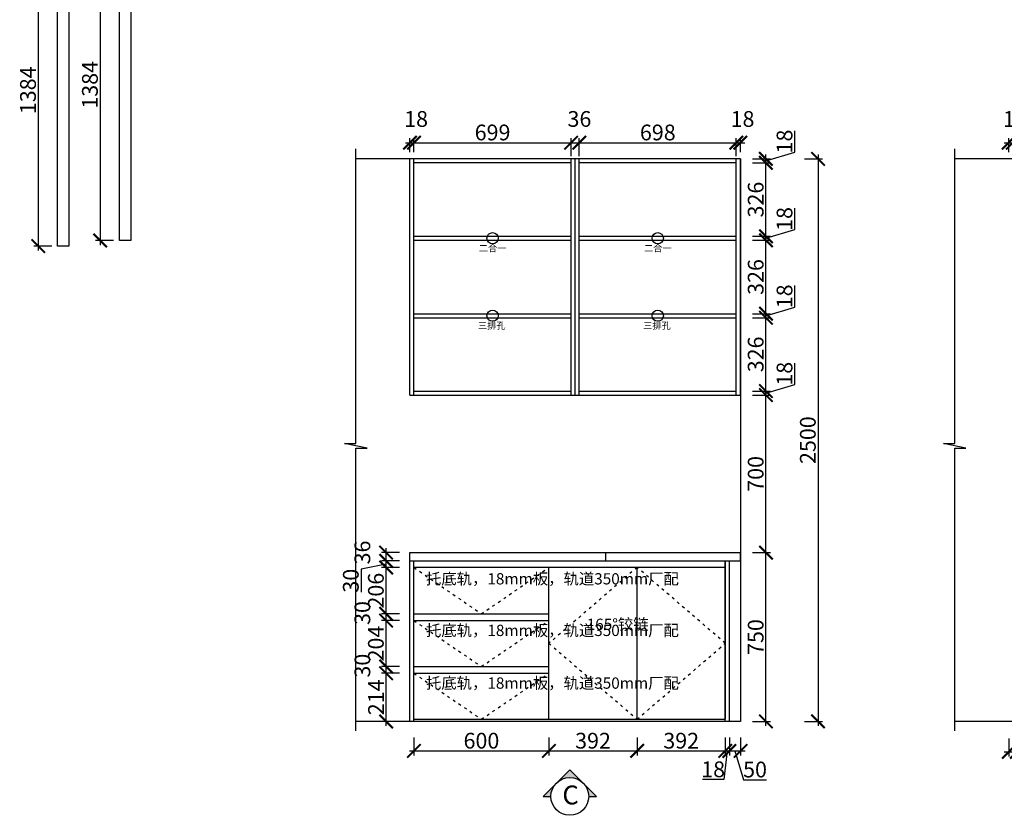
# Model space of a CAD drawing. Units: millimetres. Extents: x -4472 to 14945, y -89655 to -71447.
# Drawn here: x -734 to 3642, y -82561 to -79026 of the extents above; entities that cross this region are included whole.
import ezdxf

# ---------------------------------------------------------------- set-up
doc = ezdxf.new("R2010")
doc.units = ezdxf.units.MM
doc.header["$PDMODE"] = 35
doc.header["$PDSIZE"] = -20
doc.linetypes.add('ACAD_ISO03W100', pattern=[30, 12, -18])
for name, color, linetype in [('图层1', 1, 'Continuous'), ('墙体', 4, 'Continuous'), ('开门方向', 8, 'ACAD_ISO03W100'), ('门板', 3, 'Continuous')]:
    doc.layers.add(name, color=color, linetype=linetype)
doc.layers.add('墙0.53', color=7, linetype='Continuous', lineweight=53)
doc.styles.add('ROMANC', font='simhei.ttf')
doc.styles.get("Standard").update_dxf_attribs({"font": 'arial.ttf'})
doc.dimstyles.new('ISO-25', dxfattribs={"dimtxt": 70, "dimasz": 60, "dimexe": 20, "dimexo": 30, "dimtad": 1, "dimdec": 0, "dimdsep": 46, "dimtxsty": 'Standard', "dimblk": 'ARCHTICK', "dimcen": 2.5, "dimdle": 20, "dimclrd": 1, "dimclre": 1, "dimclrt": 1, "dimadec": 0, "dimazin": 0, "dimtfac": 1, "dimtdec": 0, "dimtmove": 1, "dimatfit": 3, "dimfxl": 60, "dimfxlon": 1, "dimarcsym": 0})

# ---------------------------------------------------------------- blocks, each defined once
blk = doc.blocks.new('ASDFA')
blk.add_circle((48974.3, -7426.8), 25)
at = {"insert": (48909.2, -7455.6), "char_height": 30, "attachment_point": 1}
blk.add_mtext_dynamic_manual_height_columns('{\\fSimSun|b0|i0|c134|p2;三排孔}', width=472.59, gutter_width=12.5, heights=[0], dxfattribs=at)
blk = doc.blocks.new('DASFDAS')
blk.add_circle((48974.3, -7569.5), 25)
at = {"insert": (48913.3, -7598.4), "char_height": 30, "attachment_point": 1}
blk.add_mtext_dynamic_manual_height_columns('{\\fSimSun|b0|i0|c134|p2;二合一}', width=472.59, gutter_width=12.5, heights=[0], dxfattribs=at)
blk = doc.blocks.new('_ArchTick')
at = {"color": 0, "linetype": 'ByBlock', "const_width": 0.15}
blk.add_lwpolyline([(-0.5, -0.5), (0.5, 0.5)], dxfattribs=at)
blk = doc.blocks.new('*D163')
at = {"color": 1, "lineweight": -2, "transparency": 16777216}
for p, q in [((1018.2, -82215), (1018.2, -82295)), ((1618.2, -82215), (1618.2, -82295)), ((998.2, -82275), (1638.2, -82275))]:
    blk.add_line(p, q, dxfattribs=at)
at = {"layer": 'Defpoints', "color": 0, "transparency": 16777216}
for p in [(1018.2, -82143.9), (1618.2, -82133.9), (1618.2, -82275)]:
    blk.add_point(p, dxfattribs=at)
at = {"color": 1, "lineweight": -2, "transparency": 16777216, "xscale": 60, "yscale": 60, "zscale": 60, "rotation": 180}
blk.add_blockref('_ArchTick', (1018.2, -82275), dxfattribs=at)
at = {"color": 1, "lineweight": -2, "transparency": 16777216, "xscale": 60, "yscale": 60, "zscale": 60}
blk.add_blockref('_ArchTick', (1618.2, -82275), dxfattribs=at)
at = {"color": 1, "transparency": 16777216, "insert": (1318.2, -82238.7), "char_height": 70, "attachment_point": 5}
blk.add_mtext('600', dxfattribs=at)
blk = doc.blocks.new('*D164')
at = {"color": 1, "lineweight": -2, "transparency": 16777216}
for p, q in [((1618.2, -82215), (1618.2, -82295)), ((2010.2, -82215), (2010.2, -82295)), ((1598.2, -82275), (2030.2, -82275))]:
    blk.add_line(p, q, dxfattribs=at)
at = {"layer": 'Defpoints', "color": 0, "transparency": 16777216}
for p in [(1618.2, -82133.9), (2010.2, -82133.9), (2010.2, -82275)]:
    blk.add_point(p, dxfattribs=at)
at = {"color": 1, "lineweight": -2, "transparency": 16777216, "xscale": 60, "yscale": 60, "zscale": 60, "rotation": 180}
blk.add_blockref('_ArchTick', (1618.2, -82275), dxfattribs=at)
at = {"color": 1, "lineweight": -2, "transparency": 16777216, "xscale": 60, "yscale": 60, "zscale": 60}
blk.add_blockref('_ArchTick', (2010.2, -82275), dxfattribs=at)
at = {"color": 1, "transparency": 16777216, "insert": (1814.2, -82238.7), "char_height": 70, "attachment_point": 5}
blk.add_mtext('392', dxfattribs=at)
blk = doc.blocks.new('*D12')
at = {"color": 1, "lineweight": -2, "transparency": 16777216}
for p, q in [((2010.2, -82215), (2010.2, -82295)), ((2402.2, -82215), (2402.2, -82295)), ((1990.2, -82275), (2422.2, -82275))]:
    blk.add_line(p, q, dxfattribs=at)
at = {"layer": 'Defpoints', "color": 0, "transparency": 16777216}
for p in [(2010.2, -82133.9), (2402.2, -82133.9), (2402.2, -82275)]:
    blk.add_point(p, dxfattribs=at)
at = {"color": 1, "lineweight": -2, "transparency": 16777216, "xscale": 60, "yscale": 60, "zscale": 60, "rotation": 180}
blk.add_blockref('_ArchTick', (2010.2, -82275), dxfattribs=at)
at = {"color": 1, "lineweight": -2, "transparency": 16777216, "xscale": 60, "yscale": 60, "zscale": 60}
blk.add_blockref('_ArchTick', (2402.2, -82275), dxfattribs=at)
at = {"color": 1, "transparency": 16777216, "insert": (2206.2, -82238.7), "char_height": 70, "attachment_point": 5}
blk.add_mtext('392', dxfattribs=at)
blk = doc.blocks.new('*D13')
at = {"color": 1, "lineweight": -2, "transparency": 16777216}
for p, q in [((2402.2, -82215), (2402.2, -82295)), ((2420.2, -82215), (2420.2, -82295)), ((2382.2, -82275), (2440.2, -82275)), ((2411.2, -82275), (2395.9, -82402.2)), ((2395.9, -82402.2), (2300.8, -82402.2))]:
    blk.add_line(p, q, dxfattribs=at)
at = {"layer": 'Defpoints', "color": 0, "transparency": 16777216}
for p in [(2402.2, -82133.9), (2420.2, -82143.9), (2420.2, -82275)]:
    blk.add_point(p, dxfattribs=at)
at = {"color": 1, "lineweight": -2, "transparency": 16777216, "xscale": 60, "yscale": 60, "zscale": 60, "rotation": 180}
blk.add_blockref('_ArchTick', (2402.2, -82275), dxfattribs=at)
at = {"color": 1, "lineweight": -2, "transparency": 16777216, "xscale": 60, "yscale": 60, "zscale": 60}
blk.add_blockref('_ArchTick', (2420.2, -82275), dxfattribs=at)
at = {"color": 1, "transparency": 16777216, "insert": (2348.3, -82365.8), "char_height": 70, "attachment_point": 5}
blk.add_mtext('18', dxfattribs=at)
blk = doc.blocks.new('*D14')
at = {"color": 1, "lineweight": -2, "transparency": 16777216}
for p, q in [((2420.2, -82215), (2420.2, -82295)), ((2470.2, -82215), (2470.2, -82295)), ((2400.2, -82275), (2490.2, -82275)), ((2445.2, -82275), (2483.7, -82403.2)), ((2483.7, -82403.2), (2584.9, -82403.2))]:
    blk.add_line(p, q, dxfattribs=at)
at = {"layer": 'Defpoints', "color": 0, "transparency": 16777216}
for p in [(2420.2, -82143.9), (2470.2, -82143.9), (2470.2, -82275)]:
    blk.add_point(p, dxfattribs=at)
at = {"color": 1, "lineweight": -2, "transparency": 16777216, "xscale": 60, "yscale": 60, "zscale": 60, "rotation": 180}
blk.add_blockref('_ArchTick', (2420.2, -82275), dxfattribs=at)
at = {"color": 1, "lineweight": -2, "transparency": 16777216, "xscale": 60, "yscale": 60, "zscale": 60}
blk.add_blockref('_ArchTick', (2470.2, -82275), dxfattribs=at)
at = {"color": 1, "transparency": 16777216, "insert": (2534.3, -82366.8), "char_height": 70, "attachment_point": 5}
blk.add_mtext('50', dxfattribs=at)
blk = doc.blocks.new('*D15')
at = {"color": 1, "lineweight": -2, "transparency": 16777216}
for p, q in [((894.5, -82163.9), (894.5, -81909.9)), ((954.5, -81929.9), (874.5, -81929.9)), ((954.5, -82143.9), (874.5, -82143.9))]:
    blk.add_line(p, q, dxfattribs=at)
at = {"layer": 'Defpoints', "color": 0, "transparency": 16777216}
for p in [(894.5, -81929.9), (1018.2, -81929.9), (1000.2, -82143.9)]:
    blk.add_point(p, dxfattribs=at)
at = {"color": 1, "lineweight": -2, "transparency": 16777216, "xscale": 60, "yscale": 60, "zscale": 60}
for p, rotation in [((894.5, -81929.9), 90), ((894.5, -82143.9), 270)]:
    blk.add_blockref('_ArchTick', p, dxfattribs=dict(at, rotation=rotation))
at = {"color": 1, "transparency": 16777216, "insert": (858.7, -82036.9), "char_height": 70, "attachment_point": 5, "rotation": 90}
blk.add_mtext('214', dxfattribs=at)
blk = doc.blocks.new('*D16')
at = {"color": 1, "lineweight": -2, "transparency": 16777216}
for p, q in [((894.5, -81949.9), (894.5, -81879.9)), ((954.5, -81899.9), (874.5, -81899.9)), ((954.5, -81929.9), (874.5, -81929.9))]:
    blk.add_line(p, q, dxfattribs=at)
at = {"layer": 'Defpoints', "color": 0, "transparency": 16777216}
for p in [(894.5, -81899.9), (1018.2, -81899.9), (1018.2, -81929.9)]:
    blk.add_point(p, dxfattribs=at)
at = {"color": 1, "lineweight": -2, "transparency": 16777216, "xscale": 60, "yscale": 60, "zscale": 60}
for p, rotation in [((894.5, -81899.9), 90), ((894.5, -81929.9), 270)]:
    blk.add_blockref('_ArchTick', p, dxfattribs=dict(at, rotation=rotation))
at = {"color": 1, "transparency": 16777216, "insert": (798.1, -81896.2), "char_height": 70, "attachment_point": 5, "rotation": 90}
blk.add_mtext('30', dxfattribs=at)
blk = doc.blocks.new('*D17')
at = {"color": 1, "lineweight": -2, "transparency": 16777216}
for p, q in [((954.5, -81695.9), (874.5, -81695.9)), ((894.5, -81919.9), (894.5, -81675.9)), ((954.5, -81899.9), (874.5, -81899.9))]:
    blk.add_line(p, q, dxfattribs=at)
at = {"layer": 'Defpoints', "color": 0, "transparency": 16777216}
for p in [(894.5, -81695.9), (1018.2, -81695.9), (1018.2, -81899.9)]:
    blk.add_point(p, dxfattribs=at)
at = {"color": 1, "lineweight": -2, "transparency": 16777216, "xscale": 60, "yscale": 60, "zscale": 60}
for p, rotation in [((894.5, -81695.9), 90), ((894.5, -81899.9), 270)]:
    blk.add_blockref('_ArchTick', p, dxfattribs=dict(at, rotation=rotation))
at = {"color": 1, "transparency": 16777216, "insert": (858.1, -81797.9), "char_height": 70, "attachment_point": 5, "rotation": 90}
blk.add_mtext('204', dxfattribs=at)
blk = doc.blocks.new('*D18')
at = {"color": 1, "lineweight": -2, "transparency": 16777216}
for p, q in [((954.5, -81665.9), (874.5, -81665.9)), ((894.5, -81715.9), (894.5, -81645.9)), ((954.5, -81695.9), (874.5, -81695.9))]:
    blk.add_line(p, q, dxfattribs=at)
at = {"layer": 'Defpoints', "color": 0, "transparency": 16777216}
for p in [(894.5, -81665.9), (1018.2, -81665.9), (1018.2, -81695.9)]:
    blk.add_point(p, dxfattribs=at)
at = {"color": 1, "lineweight": -2, "transparency": 16777216, "xscale": 60, "yscale": 60, "zscale": 60}
for p, rotation in [((894.5, -81665.9), 90), ((894.5, -81695.9), 270)]:
    blk.add_blockref('_ArchTick', p, dxfattribs=dict(at, rotation=rotation))
at = {"color": 1, "transparency": 16777216, "insert": (798.1, -81662.2), "char_height": 70, "attachment_point": 5, "rotation": 90}
blk.add_mtext('30', dxfattribs=at)
blk = doc.blocks.new('*D19')
at = {"color": 1, "lineweight": -2, "transparency": 16777216}
for p, q in [((894.5, -81685.9), (894.5, -81439.9)), ((954.5, -81459.9), (874.5, -81459.9)), ((954.5, -81665.9), (874.5, -81665.9))]:
    blk.add_line(p, q, dxfattribs=at)
at = {"layer": 'Defpoints', "color": 0, "transparency": 16777216}
for p in [(894.5, -81459.9), (1018.2, -81459.9), (1018.2, -81665.9)]:
    blk.add_point(p, dxfattribs=at)
at = {"color": 1, "lineweight": -2, "transparency": 16777216, "xscale": 60, "yscale": 60, "zscale": 60}
for p, rotation in [((894.5, -81459.9), 90), ((894.5, -81665.9), 270)]:
    blk.add_blockref('_ArchTick', p, dxfattribs=dict(at, rotation=rotation))
at = {"color": 1, "transparency": 16777216, "insert": (858.1, -81562.9), "char_height": 70, "attachment_point": 5, "rotation": 90}
blk.add_mtext('206', dxfattribs=at)
blk = doc.blocks.new('*D20')
at = {"color": 1, "lineweight": -2, "transparency": 16777216}
for p, q in [((894.5, -81444.9), (783.1, -81468)), ((954.5, -81429.9), (874.5, -81429.9)), ((894.5, -81479.9), (894.5, -81409.9)), ((783.1, -81468), (783.1, -81569.3)), ((954.5, -81459.9), (874.5, -81459.9))]:
    blk.add_line(p, q, dxfattribs=at)
at = {"layer": 'Defpoints', "color": 0, "transparency": 16777216}
for p in [(894.5, -81429.9), (1018.2, -81429.9), (1018.2, -81459.9)]:
    blk.add_point(p, dxfattribs=at)
at = {"color": 1, "lineweight": -2, "transparency": 16777216, "xscale": 60, "yscale": 60, "zscale": 60}
for p, rotation in [((894.5, -81429.9), 90), ((894.5, -81459.9), 270)]:
    blk.add_blockref('_ArchTick', p, dxfattribs=dict(at, rotation=rotation))
at = {"color": 1, "transparency": 16777216, "insert": (746.7, -81518.6), "char_height": 70, "attachment_point": 5, "rotation": 90}
blk.add_mtext('30', dxfattribs=at)
blk = doc.blocks.new('*D21')
at = {"color": 1, "lineweight": -2, "transparency": 16777216}
for p, q in [((954.5, -81393.9), (874.5, -81393.9)), ((894.5, -81449.9), (894.5, -81373.9)), ((954.5, -81429.9), (874.5, -81429.9))]:
    blk.add_line(p, q, dxfattribs=at)
at = {"layer": 'Defpoints', "color": 0, "transparency": 16777216}
for p in [(894.5, -81393.9), (1000.2, -81393.9), (1018.2, -81429.9)]:
    blk.add_point(p, dxfattribs=at)
at = {"color": 1, "lineweight": -2, "transparency": 16777216, "xscale": 60, "yscale": 60, "zscale": 60}
for p, rotation in [((894.5, -81393.9), 90), ((894.5, -81429.9), 270)]:
    blk.add_blockref('_ArchTick', p, dxfattribs=dict(at, rotation=rotation))
at = {"color": 1, "transparency": 16777216, "insert": (798.1, -81393.2), "char_height": 70, "attachment_point": 5, "rotation": 90}
blk.add_mtext('36', dxfattribs=at)
blk = doc.blocks.new('*D22')
at = {"color": 1, "lineweight": -2, "transparency": 16777216}
for p, q in [((2522.7, -81393.9), (2602.7, -81393.9)), ((2582.7, -82163.9), (2582.7, -81373.9)), ((2522.7, -82143.9), (2602.7, -82143.9))]:
    blk.add_line(p, q, dxfattribs=at)
at = {"layer": 'Defpoints', "color": 0, "transparency": 16777216}
for p in [(2470.2, -81393.9), (2582.7, -81393.9), (2420.2, -82143.9)]:
    blk.add_point(p, dxfattribs=at)
at = {"color": 1, "lineweight": -2, "transparency": 16777216, "xscale": 60, "yscale": 60, "zscale": 60}
for p, rotation in [((2582.7, -81393.9), 90), ((2582.7, -82143.9), 270)]:
    blk.add_blockref('_ArchTick', p, dxfattribs=dict(at, rotation=rotation))
at = {"color": 1, "transparency": 16777216, "insert": (2546.3, -81768.9), "char_height": 70, "attachment_point": 5, "rotation": 90}
blk.add_mtext('750', dxfattribs=at)
blk = doc.blocks.new('*D23')
at = {"color": 1, "lineweight": -2, "transparency": 16777216}
for p, q in [((2522.7, -80693.9), (2602.7, -80693.9)), ((2582.7, -81413.9), (2582.7, -80673.9)), ((2522.7, -81393.9), (2602.7, -81393.9))]:
    blk.add_line(p, q, dxfattribs=at)
at = {"layer": 'Defpoints', "color": 0, "transparency": 16777216}
for p in [(2451.2, -80693.9), (2582.7, -80693.9), (2470.2, -81393.9)]:
    blk.add_point(p, dxfattribs=at)
at = {"color": 1, "lineweight": -2, "transparency": 16777216, "xscale": 60, "yscale": 60, "zscale": 60}
for p, rotation in [((2582.7, -80693.9), 90), ((2582.7, -81393.9), 270)]:
    blk.add_blockref('_ArchTick', p, dxfattribs=dict(at, rotation=rotation))
at = {"color": 1, "transparency": 16777216, "insert": (2546.3, -81043.9), "char_height": 70, "attachment_point": 5, "rotation": 90}
blk.add_mtext('700', dxfattribs=at)
blk = doc.blocks.new('*D24')
at = {"color": 1, "lineweight": -2, "transparency": 16777216}
for p, q in [((2710.9, -80646.4), (2710.9, -80551.4)), ((2582.7, -80684.9), (2710.9, -80646.4)), ((2582.7, -80713.9), (2582.7, -80655.9)), ((2522.7, -80675.9), (2602.7, -80675.9)), ((2522.7, -80693.9), (2602.7, -80693.9))]:
    blk.add_line(p, q, dxfattribs=at)
at = {"layer": 'Defpoints', "color": 0, "transparency": 16777216}
for p in [(2451.2, -80675.9), (2451.2, -80693.9), (2582.7, -80675.9)]:
    blk.add_point(p, dxfattribs=at)
at = {"color": 1, "lineweight": -2, "transparency": 16777216, "xscale": 60, "yscale": 60, "zscale": 60}
for p, rotation in [((2582.7, -80675.9), 90), ((2582.7, -80693.9), 270)]:
    blk.add_blockref('_ArchTick', p, dxfattribs=dict(at, rotation=rotation))
at = {"color": 1, "transparency": 16777216, "insert": (2674.5, -80598.9), "char_height": 70, "attachment_point": 5, "rotation": 90}
blk.add_mtext('18', dxfattribs=at)
blk = doc.blocks.new('*D25')
at = {"color": 1, "lineweight": -2, "transparency": 16777216}
for p, q in [((2522.7, -80349.9), (2602.7, -80349.9)), ((2582.7, -80695.9), (2582.7, -80329.9)), ((2522.7, -80675.9), (2602.7, -80675.9))]:
    blk.add_line(p, q, dxfattribs=at)
at = {"layer": 'Defpoints', "color": 0, "transparency": 16777216}
for p in [(2451.2, -80349.9), (2582.7, -80349.9), (2451.2, -80675.9)]:
    blk.add_point(p, dxfattribs=at)
at = {"color": 1, "lineweight": -2, "transparency": 16777216, "xscale": 60, "yscale": 60, "zscale": 60}
for p, rotation in [((2582.7, -80349.9), 90), ((2582.7, -80675.9), 270)]:
    blk.add_blockref('_ArchTick', p, dxfattribs=dict(at, rotation=rotation))
at = {"color": 1, "transparency": 16777216, "insert": (2546.3, -80512.9), "char_height": 70, "attachment_point": 5, "rotation": 90}
blk.add_mtext('326', dxfattribs=at)
blk = doc.blocks.new('*D26')
at = {"color": 1, "lineweight": -2, "transparency": 16777216}
for p, q in [((2710.9, -80302.4), (2710.9, -80207.4)), ((2582.7, -80340.9), (2710.9, -80302.4)), ((2522.7, -80331.9), (2602.7, -80331.9)), ((2522.7, -80349.9), (2602.7, -80349.9)), ((2582.7, -80369.9), (2582.7, -80311.9))]:
    blk.add_line(p, q, dxfattribs=at)
at = {"layer": 'Defpoints', "color": 0, "transparency": 16777216}
for p in [(2451.2, -80331.9), (2451.2, -80349.9), (2582.7, -80331.9)]:
    blk.add_point(p, dxfattribs=at)
at = {"color": 1, "lineweight": -2, "transparency": 16777216, "xscale": 60, "yscale": 60, "zscale": 60}
for p, rotation in [((2582.7, -80331.9), 90), ((2582.7, -80349.9), 270)]:
    blk.add_blockref('_ArchTick', p, dxfattribs=dict(at, rotation=rotation))
at = {"color": 1, "transparency": 16777216, "insert": (2674.5, -80254.9), "char_height": 70, "attachment_point": 5, "rotation": 90}
blk.add_mtext('18', dxfattribs=at)
blk = doc.blocks.new('*D27')
at = {"color": 1, "lineweight": -2, "transparency": 16777216}
for p, q in [((2582.7, -80351.9), (2582.7, -79985.9)), ((2522.7, -80005.9), (2602.7, -80005.9)), ((2522.7, -80331.9), (2602.7, -80331.9))]:
    blk.add_line(p, q, dxfattribs=at)
at = {"layer": 'Defpoints', "color": 0, "transparency": 16777216}
for p in [(2451.2, -80005.9), (2582.7, -80005.9), (2451.2, -80331.9)]:
    blk.add_point(p, dxfattribs=at)
at = {"color": 1, "lineweight": -2, "transparency": 16777216, "xscale": 60, "yscale": 60, "zscale": 60}
for p, rotation in [((2582.7, -80005.9), 90), ((2582.7, -80331.9), 270)]:
    blk.add_blockref('_ArchTick', p, dxfattribs=dict(at, rotation=rotation))
at = {"color": 1, "transparency": 16777216, "insert": (2546.3, -80168.9), "char_height": 70, "attachment_point": 5, "rotation": 90}
blk.add_mtext('326', dxfattribs=at)
blk = doc.blocks.new('*D28')
at = {"color": 1, "lineweight": -2, "transparency": 16777216}
for p, q in [((2710.9, -79958.4), (2710.9, -79863.4)), ((2582.7, -79996.9), (2710.9, -79958.4)), ((2522.7, -79987.9), (2602.7, -79987.9)), ((2582.7, -80025.9), (2582.7, -79967.9)), ((2522.7, -80005.9), (2602.7, -80005.9))]:
    blk.add_line(p, q, dxfattribs=at)
at = {"layer": 'Defpoints', "color": 0, "transparency": 16777216}
for p in [(2451.2, -79987.9), (2582.7, -79987.9), (2451.2, -80005.9)]:
    blk.add_point(p, dxfattribs=at)
at = {"color": 1, "lineweight": -2, "transparency": 16777216, "xscale": 60, "yscale": 60, "zscale": 60}
for p, rotation in [((2582.7, -79987.9), 90), ((2582.7, -80005.9), 270)]:
    blk.add_blockref('_ArchTick', p, dxfattribs=dict(at, rotation=rotation))
at = {"color": 1, "transparency": 16777216, "insert": (2674.5, -79910.9), "char_height": 70, "attachment_point": 5, "rotation": 90}
blk.add_mtext('18', dxfattribs=at)
blk = doc.blocks.new('*D29')
at = {"color": 1, "lineweight": -2, "transparency": 16777216}
for p, q in [((2582.7, -80007.9), (2582.7, -79641.9)), ((2522.7, -79661.9), (2602.7, -79661.9)), ((2522.7, -79987.9), (2602.7, -79987.9))]:
    blk.add_line(p, q, dxfattribs=at)
at = {"layer": 'Defpoints', "color": 0, "transparency": 16777216}
for p in [(2451.2, -79661.9), (2582.7, -79661.9), (2451.2, -79987.9)]:
    blk.add_point(p, dxfattribs=at)
at = {"color": 1, "lineweight": -2, "transparency": 16777216, "xscale": 60, "yscale": 60, "zscale": 60}
for p, rotation in [((2582.7, -79661.9), 90), ((2582.7, -79987.9), 270)]:
    blk.add_blockref('_ArchTick', p, dxfattribs=dict(at, rotation=rotation))
at = {"color": 1, "transparency": 16777216, "insert": (2546.3, -79824.9), "char_height": 70, "attachment_point": 5, "rotation": 90}
blk.add_mtext('326', dxfattribs=at)
blk = doc.blocks.new('*D30')
at = {"color": 1, "lineweight": -2, "transparency": 16777216}
for p, q in [((2710.9, -79614.4), (2710.9, -79519.4)), ((2522.7, -79643.9), (2602.7, -79643.9)), ((2582.7, -79652.9), (2710.9, -79614.4)), ((2582.7, -79681.9), (2582.7, -79623.9)), ((2522.7, -79661.9), (2602.7, -79661.9))]:
    blk.add_line(p, q, dxfattribs=at)
at = {"layer": 'Defpoints', "color": 0, "transparency": 16777216}
for p in [(2451.2, -79643.9), (2582.7, -79643.9), (2451.2, -79661.9)]:
    blk.add_point(p, dxfattribs=at)
at = {"color": 1, "lineweight": -2, "transparency": 16777216, "xscale": 60, "yscale": 60, "zscale": 60}
for p, rotation in [((2582.7, -79643.9), 90), ((2582.7, -79661.9), 270)]:
    blk.add_blockref('_ArchTick', p, dxfattribs=dict(at, rotation=rotation))
at = {"color": 1, "transparency": 16777216, "insert": (2674.5, -79566.9), "char_height": 70, "attachment_point": 5, "rotation": 90}
blk.add_mtext('18', dxfattribs=at)
blk = doc.blocks.new('*D31')
at = {"color": 1, "lineweight": -2, "transparency": 16777216}
for p, q in [((1000.2, -79613.9), (1000.2, -79552.1)), ((1018.2, -79613.9), (1018.2, -79552.1)), ((980.2, -79572.1), (1038.2, -79572.1))]:
    blk.add_line(p, q, dxfattribs=at)
at = {"layer": 'Defpoints', "color": 0, "transparency": 16777216}
for p in [(1018.2, -79572.1), (1000.2, -79643.9), (1018.2, -79643.9)]:
    blk.add_point(p, dxfattribs=at)
at = {"color": 1, "lineweight": -2, "transparency": 16777216, "xscale": 60, "yscale": 60, "zscale": 60, "rotation": 180}
blk.add_blockref('_ArchTick', (1000.2, -79572.1), dxfattribs=at)
at = {"color": 1, "lineweight": -2, "transparency": 16777216, "xscale": 60, "yscale": 60, "zscale": 60}
blk.add_blockref('_ArchTick', (1018.2, -79572.1), dxfattribs=at)
at = {"color": 1, "transparency": 16777216, "insert": (1027.8, -79475.7), "char_height": 70, "attachment_point": 5}
blk.add_mtext('18', dxfattribs=at)
blk = doc.blocks.new('*D32')
at = {"color": 1, "lineweight": -2, "transparency": 16777216}
for p, q in [((1018.2, -79613.9), (1018.2, -79552.1)), ((1717.2, -79631.9), (1717.2, -79552.1)), ((998.2, -79572.1), (1737.2, -79572.1))]:
    blk.add_line(p, q, dxfattribs=at)
at = {"layer": 'Defpoints', "color": 0, "transparency": 16777216}
for p in [(1717.2, -79572.1), (1018.2, -79643.9), (1717.2, -79661.9)]:
    blk.add_point(p, dxfattribs=at)
at = {"color": 1, "lineweight": -2, "transparency": 16777216, "xscale": 60, "yscale": 60, "zscale": 60, "rotation": 180}
blk.add_blockref('_ArchTick', (1018.2, -79572.1), dxfattribs=at)
at = {"color": 1, "lineweight": -2, "transparency": 16777216, "xscale": 60, "yscale": 60, "zscale": 60}
blk.add_blockref('_ArchTick', (1717.2, -79572.1), dxfattribs=at)
at = {"color": 1, "transparency": 16777216, "insert": (1367.7, -79535.7), "char_height": 70, "attachment_point": 5}
blk.add_mtext('699', dxfattribs=at)
blk = doc.blocks.new('*D33')
at = {"color": 1, "lineweight": -2, "transparency": 16777216}
for p, q in [((1717.2, -79631.9), (1717.2, -79552.1)), ((1753.2, -79631.9), (1753.2, -79552.1)), ((1697.2, -79572.1), (1773.2, -79572.1))]:
    blk.add_line(p, q, dxfattribs=at)
at = {"layer": 'Defpoints', "color": 0, "transparency": 16777216}
for p in [(1753.2, -79572.1), (1717.2, -79661.9), (1753.2, -79661.9)]:
    blk.add_point(p, dxfattribs=at)
at = {"color": 1, "lineweight": -2, "transparency": 16777216, "xscale": 60, "yscale": 60, "zscale": 60, "rotation": 180}
blk.add_blockref('_ArchTick', (1717.2, -79572.1), dxfattribs=at)
at = {"color": 1, "lineweight": -2, "transparency": 16777216, "xscale": 60, "yscale": 60, "zscale": 60}
blk.add_blockref('_ArchTick', (1753.2, -79572.1), dxfattribs=at)
at = {"color": 1, "transparency": 16777216, "insert": (1753.8, -79475.7), "char_height": 70, "attachment_point": 5}
blk.add_mtext('36', dxfattribs=at)
blk = doc.blocks.new('*D34')
at = {"color": 1, "lineweight": -2, "transparency": 16777216}
for p, q in [((1753.2, -79631.9), (1753.2, -79552.1)), ((2451.2, -79631.9), (2451.2, -79552.1)), ((1733.2, -79572.1), (2471.2, -79572.1))]:
    blk.add_line(p, q, dxfattribs=at)
at = {"layer": 'Defpoints', "color": 0, "transparency": 16777216}
for p in [(2451.2, -79572.1), (1753.2, -79661.9), (2451.2, -79661.9)]:
    blk.add_point(p, dxfattribs=at)
at = {"color": 1, "lineweight": -2, "transparency": 16777216, "xscale": 60, "yscale": 60, "zscale": 60, "rotation": 180}
blk.add_blockref('_ArchTick', (1753.2, -79572.1), dxfattribs=at)
at = {"color": 1, "lineweight": -2, "transparency": 16777216, "xscale": 60, "yscale": 60, "zscale": 60}
blk.add_blockref('_ArchTick', (2451.2, -79572.1), dxfattribs=at)
at = {"color": 1, "transparency": 16777216, "insert": (2102.2, -79535.7), "char_height": 70, "attachment_point": 5}
blk.add_mtext('698', dxfattribs=at)
blk = doc.blocks.new('*D35')
at = {"color": 1, "lineweight": -2, "transparency": 16777216}
for p, q in [((2451.2, -79631.9), (2451.2, -79552.1)), ((2469.2, -79613.9), (2469.2, -79552.1)), ((2431.2, -79572.1), (2489.2, -79572.1))]:
    blk.add_line(p, q, dxfattribs=at)
at = {"layer": 'Defpoints', "color": 0, "transparency": 16777216}
for p in [(2469.2, -79572.1), (2469.2, -79643.9), (2451.2, -79661.9)]:
    blk.add_point(p, dxfattribs=at)
at = {"color": 1, "lineweight": -2, "transparency": 16777216, "xscale": 60, "yscale": 60, "zscale": 60, "rotation": 180}
blk.add_blockref('_ArchTick', (2451.2, -79572.1), dxfattribs=at)
at = {"color": 1, "lineweight": -2, "transparency": 16777216, "xscale": 60, "yscale": 60, "zscale": 60}
blk.add_blockref('_ArchTick', (2469.2, -79572.1), dxfattribs=at)
at = {"color": 1, "transparency": 16777216, "insert": (2478.8, -79475.7), "char_height": 70, "attachment_point": 5}
blk.add_mtext('18', dxfattribs=at)
blk = doc.blocks.new('*D36')
at = {"color": 1, "lineweight": -2, "transparency": 16777216}
for p, q in [((2754.5, -79643.9), (2834.5, -79643.9)), ((2814.5, -79623.9), (2814.5, -82163.9)), ((2754.5, -82143.9), (2834.5, -82143.9))]:
    blk.add_line(p, q, dxfattribs=at)
at = {"layer": 'Defpoints', "color": 0, "transparency": 16777216}
for p in [(2470.2, -79643.9), (2470.2, -82143.9), (2814.5, -82143.9)]:
    blk.add_point(p, dxfattribs=at)
at = {"color": 1, "lineweight": -2, "transparency": 16777216, "xscale": 60, "yscale": 60, "zscale": 60}
for p, rotation in [((2814.5, -79643.9), 90), ((2814.5, -82143.9), 270)]:
    blk.add_blockref('_ArchTick', p, dxfattribs=dict(at, rotation=rotation))
at = {"color": 1, "transparency": 16777216, "insert": (2778.1, -80893.9), "char_height": 70, "attachment_point": 5, "rotation": 90}
blk.add_mtext('2500', dxfattribs=at)
blk = doc.blocks.new('*D157')
at = {"color": 1, "lineweight": -2, "transparency": 16777216}
for p, q in [((3662, -79613.9), (3662, -79552.1)), ((3680, -79613.9), (3680, -79552.1)), ((3642, -79572.1), (3700, -79572.1))]:
    blk.add_line(p, q, dxfattribs=at)
at = {"layer": 'Defpoints', "color": 0, "transparency": 16777216}
for p in [(3680, -79572.1), (3662, -79643.9), (3680, -79643.9)]:
    blk.add_point(p, dxfattribs=at)
at = {"color": 1, "lineweight": -2, "transparency": 16777216, "xscale": 60, "yscale": 60, "zscale": 60, "rotation": 180}
blk.add_blockref('_ArchTick', (3662, -79572.1), dxfattribs=at)
at = {"color": 1, "lineweight": -2, "transparency": 16777216, "xscale": 60, "yscale": 60, "zscale": 60}
blk.add_blockref('_ArchTick', (3680, -79572.1), dxfattribs=at)
at = {"color": 1, "transparency": 16777216, "insert": (3689.6, -79475.7), "char_height": 70, "attachment_point": 5}
blk.add_mtext('18', dxfattribs=at)
blk = doc.blocks.new('*D173')
at = {"color": 1, "lineweight": -2, "transparency": 16777216}
for p, q in [((3662, -82219.3), (3662, -82299.3)), ((3698, -82219.3), (3698, -82299.3)), ((3642, -82279.3), (3718, -82279.3)), ((3680, -82279.3), (3718.4, -82407.5)), ((3718.4, -82407.5), (3819.9, -82407.5))]:
    blk.add_line(p, q, dxfattribs=at)
at = {"layer": 'Defpoints', "color": 0, "transparency": 16777216}
for p in [(3662, -82143.9), (3698, -82125.9), (3698, -82279.3)]:
    blk.add_point(p, dxfattribs=at)
at = {"color": 1, "lineweight": -2, "transparency": 16777216, "xscale": 60, "yscale": 60, "zscale": 60, "rotation": 180}
blk.add_blockref('_ArchTick', (3662, -82279.3), dxfattribs=at)
at = {"color": 1, "lineweight": -2, "transparency": 16777216, "xscale": 60, "yscale": 60, "zscale": 60}
blk.add_blockref('_ArchTick', (3698, -82279.3), dxfattribs=at)
at = {"color": 1, "transparency": 16777216, "insert": (3769.1, -82371.1), "char_height": 70, "attachment_point": 5}
blk.add_mtext('36', dxfattribs=at)
blk = doc.blocks.new('DSFADSFA')
at = {"layer": '墙0.53', "lineweight": 25}
h = blk.add_hatch(color=256, dxfattribs=at)
h.paths.add_polyline_path([(2291.8, 42090.2), (2217.5, 42016, -0.414214), (2366, 42016)])
h.paths.add_polyline_path([(2217.5, 42016), (2143.3, 41941.7), (2186.8, 41941.7, -0.198912)])
h.paths.add_polyline_path([(2366, 42016, -0.198912), (2396.8, 41941.7), (2440.3, 41941.7)])
at = {"lineweight": 25}
for p, q in [((2291.8, 42090.2), (2143.3, 41941.7)), ((2440.3, 41941.7), (2291.8, 42090.2)), ((2143.3, 41941.7), (2186.8, 41941.7)), ((2396.8, 41941.7), (2440.3, 41941.7))]:
    blk.add_line(p, q, dxfattribs=at)
blk.add_circle((2291.8, 41941.7), 105, dxfattribs=at)
at = {"layer": '图层1', "lineweight": 25, "style": 'ROMANC'}
blk.add_text('C', height=105, dxfattribs=at).set_placement((2250.7, 41897.2))
blk = doc.blocks.new('*D268')
at = {"color": 1, "lineweight": -2, "transparency": 16777216}
for p, q in [((-651.9, -78627.3), (-651.9, -80051.3)), ((-591.9, -78647.3), (-671.9, -78647.3)), ((-591.9, -80031.3), (-671.9, -80031.3))]:
    blk.add_line(p, q, dxfattribs=at)
at = {"layer": 'Defpoints', "color": 0, "transparency": 16777216}
for p in [(-515.9, -78647.3), (-651.9, -80031.3), (-515.9, -80031.3)]:
    blk.add_point(p, dxfattribs=at)
at = {"color": 1, "lineweight": -2, "transparency": 16777216, "xscale": 60, "yscale": 60, "zscale": 60}
for p, rotation in [((-651.9, -78647.3), 90), ((-651.9, -80031.3), 270)]:
    blk.add_blockref('_ArchTick', p, dxfattribs=dict(at, rotation=rotation))
at = {"color": 1, "transparency": 16777216, "insert": (-688.2, -79339.3), "char_height": 70, "attachment_point": 5, "rotation": 90}
blk.add_mtext('1384', dxfattribs=at)
blk = doc.blocks.new('*D270')
at = {"color": 1, "lineweight": -2, "transparency": 16777216}
for p, q in [((-316.6, -78623), (-396.6, -78623)), ((-376.6, -78603), (-376.6, -80027)), ((-316.6, -80007), (-396.6, -80007))]:
    blk.add_line(p, q, dxfattribs=at)
at = {"layer": 'Defpoints', "color": 0, "transparency": 16777216}
for p in [(-240.7, -78623), (-376.6, -80007), (-240.7, -80007)]:
    blk.add_point(p, dxfattribs=at)
at = {"color": 1, "lineweight": -2, "transparency": 16777216, "xscale": 60, "yscale": 60, "zscale": 60}
for p, rotation in [((-376.6, -78623), 90), ((-376.6, -80007), 270)]:
    blk.add_blockref('_ArchTick', p, dxfattribs=dict(at, rotation=rotation))
at = {"color": 1, "transparency": 16777216, "insert": (-413, -79315), "char_height": 70, "attachment_point": 5, "rotation": 90}
blk.add_mtext('1384', dxfattribs=at)

msp = doc.modelspace()

# ---------------------------------------------------------------- linework, layer by layer
for points in [[(-290.7, -78623), (-240.7, -78623), (-240.7, -80007), (-290.7, -80007)], [(-565.9, -78647.3), (-515.9, -78647.3), (-515.9, -80031.3), (-565.9, -80031.3)]]:
    msp.add_lwpolyline(points, close=True)
at = {"layer": '墙体'}
for p, q in [((2470.2, -79643.9), (760.2, -79643.9)), ((2470.2, -79643.9), (2470.2, -82143.9)), ((5132, -79643.9), (3421.9, -79643.9)), ((2470.2, -82143.9), (760.2, -82143.9)), ((5132, -82143.9), (3421.9, -82143.9))]:
    msp.add_line(p, q, dxfattribs=at)
for points in [[(760.2, -82186.2), (760.2, -80930.3), (810.2, -80930.3), (710.2, -80908.4), (760.2, -80908.4), (760.2, -79599.3)], [(3421.9, -82186.2), (3421.9, -80930.3), (3471.9, -80930.3), (3371.9, -80908.4), (3421.9, -80908.4), (3421.9, -79599.3)]]:
    msp.add_lwpolyline(points, dxfattribs=at)
at = {"layer": '开门方向'}
for points in [[(1018.2, -81459.9), (1318.2, -81665.9), (1618.2, -81459.9)], [(2010.2, -81459.9), (1618.2, -81796.9), (2010.2, -82133.9), (2402.2, -81796.9), (2010.2, -81459.9)], [(1018.2, -81695.9), (1318.2, -81899.9), (1618.2, -81695.9)], [(1018.2, -81929.9), (1318.2, -82133.9), (1618.2, -81929.9)]]:
    msp.add_lwpolyline(points, dxfattribs=at)
at = {"layer": '门板', "color": 6}
for p, q in [((1000.2, -80693.9), (1000.2, -79643.9)), ((1018.2, -80693.9), (1018.2, -79643.9)), ((1717.2, -80693.9), (1717.2, -79643.9)), ((1734.7, -80693.9), (1734.7, -79643.9)), ((1753.2, -80693.9), (1753.2, -79643.9)), ((2451.2, -80693.9), (2451.2, -79643.9)), ((2469.2, -80693.9), (2469.2, -79643.9)), ((1717.2, -79661.9), (1018.2, -79661.9)), ((2451.2, -79661.9), (1753.2, -79661.9)), ((1018.2, -79987.9), (1717.2, -79987.9)), ((1753.2, -79987.9), (2451.2, -79987.9)), ((1018.2, -80005.9), (1717.2, -80005.9)), ((1753.2, -80005.9), (2451.2, -80005.9)), ((1018.2, -80331.9), (1717.2, -80331.9)), ((1018.2, -80349.9), (1717.2, -80349.9)), ((1753.2, -80331.9), (2451.2, -80331.9)), ((1753.2, -80349.9), (2451.2, -80349.9)), ((1000.2, -80693.9), (2469.2, -80693.9)), ((1018.2, -80675.9), (1717.2, -80675.9)), ((1753.2, -80675.9), (2451.2, -80675.9)), ((1000.2, -81393.9), (2470.2, -81393.9)), ((1000.2, -81429.9), (1000.2, -81393.9)), ((1870.2, -81393.9), (1870.2, -81429.9)), ((2470.2, -81429.9), (2470.2, -81393.9)), ((1000.2, -81429.9), (2470.2, -81429.9)), ((2402.2, -82143.9), (2402.2, -81429.9)), ((2420.2, -82143.9), (2420.2, -81429.9))]:
    msp.add_line(p, q, dxfattribs=at)
at = {"layer": '门板'}
for p, q in [((1000.2, -82143.9), (1000.2, -81429.9)), ((1018.2, -82143.9), (1018.2, -81429.9)), ((2402.2, -81429.9), (2402.2, -82133.9)), ((2402.2, -81459.9), (1018.2, -81459.9)), ((1618.2, -82133.9), (1618.2, -81459.9)), ((2010.2, -82133.9), (2010.2, -81459.9)), ((1018.2, -81665.9), (1618.2, -81665.9)), ((1018.2, -81695.9), (1618.2, -81695.9)), ((1018.2, -81899.9), (1618.2, -81899.9)), ((1018.2, -81929.9), (1618.2, -81929.9)), ((1018.2, -82133.9), (2402.2, -82133.9))]:
    msp.add_line(p, q, dxfattribs=at)

# ---------------------------------------------------------------- block references
for name, p in [('DASFDAS', (-47606.6, -72427.4)), ('DASFDAS', (-46872.1, -72427.4)), ('ASDFA', (-47606.6, -72914.1)), ('ASDFA', (-46872.1, -72914.1))]:
    msp.add_blockref(name, p)
at = {"xscale": 0.8, "yscale": 0.8, "zscale": 0.8}
msp.add_blockref('DSFADSFA', (-122.5, -116030.5), dxfattribs=at)

# ---------------------------------------------------------------- texts
at = {"char_height": 50, "attachment_point": 1}
for s, width, insert in [('{\\fSimSun|b0|i0|c134|p2;托底轨，18mm板，轨道350mm厂配}', 577.336, (1071.7, -81485.1)), ('{\\fSimSun|b0|i0|c134|p2;托底轨，18mm板，轨道350mm厂配}', 577.336, (1071.7, -81714.4)), ('165°{\\fSimSun|b0|i0|c134|p2;铰链}', 50, (1786.1, -81687.3)), ('{\\fSimSun|b0|i0|c134|p2;托底轨，18mm板，轨道350mm厂配}', 577.336, (1071.7, -81948.6))]:
    msp.add_mtext_dynamic_manual_height_columns(s, width=width, gutter_width=12.5, heights=[0], dxfattribs=dict(at, insert=insert))

# ---------------------------------------------------------------- dimensions: what is measured, and where the dimension line sits
for base, p1, p2, picture, middle in [((-376.6, -80007), (-240.7, -78623), (-240.7, -80007), '*D270', (-413, -79315)), ((-651.9, -80031.3), (-515.9, -78647.3), (-515.9, -80031.3), '*D268', (-688.2, -79339.3)), ((2582.7, -79643.9), (2451.2, -79661.9), (2451.2, -79643.9), '*D30', (2674.5, -79613.8)), ((2582.7, -79661.9), (2451.2, -79987.9), (2451.2, -79661.9), '*D29', (2546.3, -79824.9)), ((2814.5, -82143.9), (2470.2, -79643.9), (2470.2, -82143.9), '*D36', (2778.1, -80893.9)), ((2582.7, -79987.9), (2451.2, -80005.9), (2451.2, -79987.9), '*D28', (2674.5, -79957.8)), ((2582.7, -80005.9), (2451.2, -80331.9), (2451.2, -80005.9), '*D27', (2546.3, -80168.9)), ((2582.7, -80331.9), (2451.2, -80349.9), (2451.2, -80331.9), '*D26', (2674.5, -80301.8)), ((2582.7, -80349.9), (2451.2, -80675.9), (2451.2, -80349.9), '*D25', (2546.3, -80512.9)), ((2582.7, -80675.9), (2451.2, -80693.9), (2451.2, -80675.9), '*D24', (2674.5, -80645.8)), ((2582.7, -80693.9), (2470.2, -81393.9), (2451.2, -80693.9), '*D23', (2546.3, -81043.9)), ((894.5, -81393.9), (1018.2, -81429.9), (1000.2, -81393.9), '*D21', (798.1, -81393.2)), ((2582.7, -81393.9), (2420.2, -82143.9), (2470.2, -81393.9), '*D22', (2546.3, -81768.9)), ((894.5, -81459.9), (1018.2, -81665.9), (1018.2, -81459.9), '*D19', (858.1, -81562.9)), ((894.5, -81665.9), (1018.2, -81695.9), (1018.2, -81665.9), '*D18', (798.1, -81662.2)), ((894.5, -81695.9), (1018.2, -81899.9), (1018.2, -81695.9), '*D17', (858.1, -81797.9)), ((894.5, -81899.9), (1018.2, -81929.9), (1018.2, -81899.9), '*D16', (798.1, -81896.2)), ((894.5, -81929.9), (1000.2, -82143.9), (1018.2, -81929.9), '*D15', (858.7, -82036.9))]:
    dim = msp.add_linear_dim(base=base, p1=p1, p2=p2, angle=90, dimstyle='ISO-25')
    dim.commit()
    dim.dimension.update_dxf_attribs({"geometry": picture, "text_midpoint": middle})
for base, p1, p2, picture, middle in [((1018.2, -79572.1), (1000.2, -79643.9), (1018.2, -79643.9), '*D31', (1027.8, -79475.7)), ((1753.2, -79572.1), (1717.2, -79661.9), (1753.2, -79661.9), '*D33', (1753.8, -79475.7)), ((2469.2, -79572.1), (2451.2, -79661.9), (2469.2, -79643.9), '*D35', (2478.8, -79475.7)), ((3680, -79572.1), (3662, -79643.9), (3680, -79643.9), '*D157', (3689.6, -79475.7)), ((1717.2, -79572.1), (1018.2, -79643.9), (1717.2, -79661.9), '*D32', (1367.7, -79535.7)), ((2451.2, -79572.1), (1753.2, -79661.9), (2451.2, -79661.9), '*D34', (2102.2, -79535.7)), ((1618.2, -82275), (1018.2, -82143.9), (1618.2, -82133.9), '*D163', (1318.2, -82238.7)), ((2010.2, -82275), (1618.2, -82133.9), (2010.2, -82133.9), '*D164', (1814.2, -82238.7)), ((2402.2, -82275), (2010.2, -82133.9), (2402.2, -82133.9), '*D12', (2206.2, -82238.7)), ((2470.2, -82275), (2420.2, -82143.9), (2470.2, -82143.9), '*D14', (2484.3, -82366.8)), ((3698, -82279.3), (3662, -82143.9), (3698, -82125.9), '*D173', (3719.1, -82371.1))]:
    dim = msp.add_linear_dim(base=base, p1=p1, p2=p2, dimstyle='ISO-25')
    dim.commit()
    dim.dimension.update_dxf_attribs({"geometry": picture, "text_midpoint": middle})
dim = msp.add_linear_dim(base=(894.5, -81429.9), p1=(1018.2, -81459.9), p2=(1018.2, -81429.9), angle=90, dimstyle='ISO-25')
dim.commit()
dim.dimension.update_dxf_attribs({"geometry": '*D20', "text_midpoint": (783.1, -81468.7), "dimtype": 128})
dim = msp.add_linear_dim(base=(2420.2, -82275), p1=(2402.2, -82133.9), p2=(2420.2, -82143.9), dimstyle='ISO-25')
dim.commit()
dim.dimension.update_dxf_attribs({"geometry": '*D13', "text_midpoint": (2395.2, -82402.2), "dimtype": 128})

doc.saveas('drawing.dxf')
